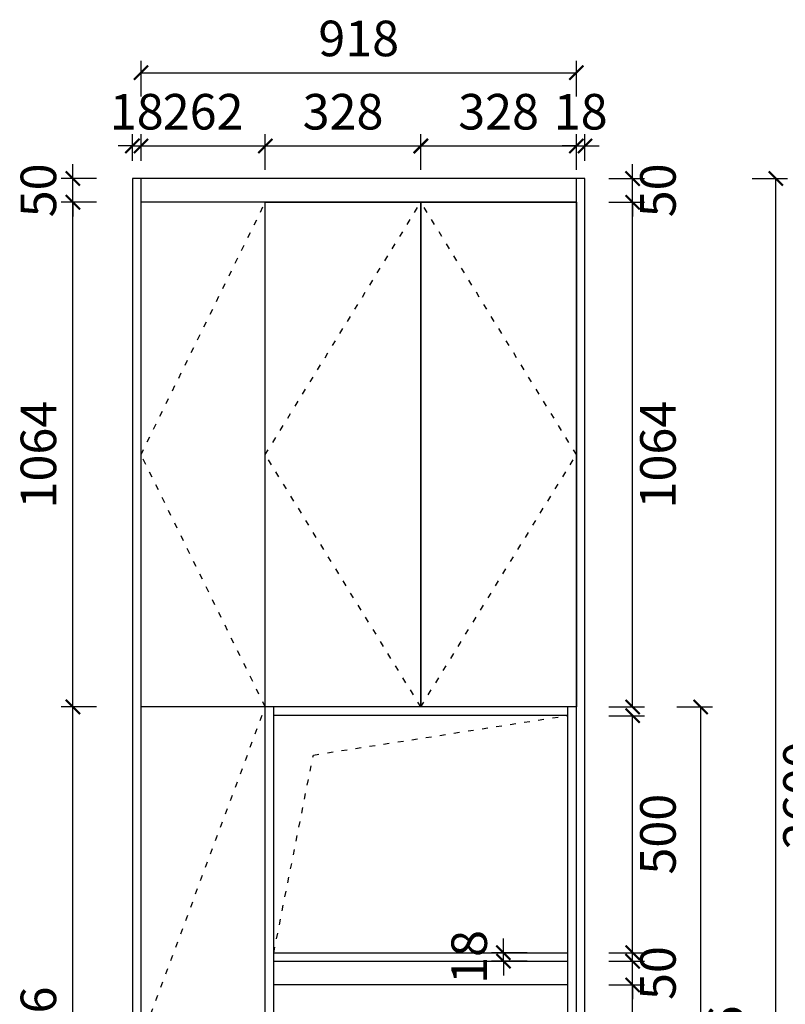
# Model space of a CAD drawing. Units: millimetres. Extents: x 186885 to 193566, y 33496 to 37115.
# Drawn here: x 188897 to 190511, y 34968 to 37043 of the extents above; entities that cross this region are included whole.
import ezdxf

# ---------------------------------------------------------------- set-up
doc = ezdxf.new("R2010")
doc.units = ezdxf.units.MM
doc.linetypes.add('ACAD_ISO03W100', pattern=[30, 12, -18])
for name, color, linetype in [('dkx', 50, 'ACAD_ISO03W100'), ('kmx', 251, 'ACAD_ISO03W100'), ('门板框线', 7, 'Continuous')]:
    doc.layers.add(name, color=color, linetype=linetype)
doc.styles.get("Standard").update_dxf_attribs({"font": 'simhei.ttf'})
doc.dimstyles.new('大标注（无小数）', dxfattribs={"dimscale": 25, "dimtxt": 3, "dimasz": 1.2, "dimexe": 1, "dimexo": 1.5, "dimgap": 1, "dimtad": 2, "dimdec": 0, "dimtxsty": 'Standard', "dimblk": 'ARCHTICK', "dimcen": 2.5, "dimclrd": 251, "dimclre": 251, "dimclrt": 256, "dimadec": 0, "dimazin": 0, "dimtfac": 1, "dimtdec": 0, "dimtix": 1, "dimtmove": 2, "dimatfit": 3, "dimfxl": 2, "dimfxlon": 1, "dimarcsym": 0})

# ---------------------------------------------------------------- blocks, each defined once
blk = doc.blocks.new('_ArchTick')
at = {"color": 0, "linetype": 'ByBlock', "lineweight": 15, "const_width": 0.15}
blk.add_lwpolyline([(-0.5, -0.5), (0.5, 0.5)], dxfattribs=at)
blk = doc.blocks.new('*D20')
at = {"color": 251, "lineweight": -2, "transparency": 16777216}
for p, q in [((190139.3, 35008.4), (190214.3, 35008.4)), ((190189.3, 34108.4), (190189.3, 35008.4)), ((190139.3, 34108.4), (190214.3, 34108.4))]:
    blk.add_line(p, q, dxfattribs=at)
at = {"layer": 'Defpoints', "color": 0, "transparency": 16777216}
for p in [(190052.7, 35008.4), (190189.3, 35008.4), (190052.7, 34108.4)]:
    blk.add_point(p, dxfattribs=at)
at = {"color": 251, "lineweight": -2, "transparency": 16777216, "xscale": 30, "yscale": 30, "zscale": 30}
for p, rotation in [((190189.3, 35008.4), 90), ((190189.3, 34108.4), 270)]:
    blk.add_blockref('_ArchTick', p, dxfattribs=dict(at, rotation=rotation))
at = {"transparency": 16777216, "insert": (190252.3, 34558.4), "char_height": 75, "attachment_point": 5, "rotation": 90}
blk.add_mtext('900', dxfattribs=at)
blk = doc.blocks.new('*D21')
at = {"color": 251, "lineweight": -2, "transparency": 16777216}
for p, q in [((190189.3, 35058.4), (190189.3, 35088.4)), ((190139.3, 35058.4), (190214.3, 35058.4)), ((190189.3, 35008.4), (190189.3, 35058.4)), ((190139.3, 35008.4), (190214.3, 35008.4)), ((190189.3, 35008.4), (190189.3, 34978.4))]:
    blk.add_line(p, q, dxfattribs=at)
at = {"layer": 'Defpoints', "color": 0, "transparency": 16777216}
for p in [(190052.7, 35058.4), (190189.3, 35058.4), (190052.7, 35008.4)]:
    blk.add_point(p, dxfattribs=at)
at = {"color": 251, "lineweight": -2, "transparency": 16777216, "xscale": 30, "yscale": 30, "zscale": 30}
for p, rotation in [((190189.3, 35058.4), 270), ((190189.3, 35008.4), 90)]:
    blk.add_blockref('_ArchTick', p, dxfattribs=dict(at, rotation=rotation))
at = {"transparency": 16777216, "insert": (190252.3, 35033.4), "char_height": 75, "attachment_point": 5, "rotation": 90}
blk.add_mtext('50', dxfattribs=at)
blk = doc.blocks.new('*D22')
at = {"color": 251, "lineweight": -2, "transparency": 16777216}
for p, q in [((189916.8, 35076.4), (189916.8, 35106.4)), ((189966.8, 35076.4), (189891.8, 35076.4)), ((189916.8, 35058.4), (189916.8, 35076.4)), ((189966.8, 35058.4), (189891.8, 35058.4)), ((189916.8, 35058.4), (189916.8, 35028.4))]:
    blk.add_line(p, q, dxfattribs=at)
at = {"layer": 'Defpoints', "color": 0, "transparency": 16777216}
for p in [(189916.8, 35076.4), (190016.1, 35076.4), (190016.1, 35058.4)]:
    blk.add_point(p, dxfattribs=at)
at = {"color": 251, "lineweight": -2, "transparency": 16777216, "xscale": 30, "yscale": 30, "zscale": 30}
for p, rotation in [((189916.8, 35076.4), 270), ((189916.8, 35058.4), 90)]:
    blk.add_blockref('_ArchTick', p, dxfattribs=dict(at, rotation=rotation))
at = {"transparency": 16777216, "insert": (189854.3, 35067.4), "char_height": 75, "attachment_point": 5, "rotation": 90}
blk.add_mtext('18', dxfattribs=at)
blk = doc.blocks.new('*D23')
at = {"color": 251, "lineweight": -2, "transparency": 16777216}
for p, q in [((190139.3, 35576), (190214.3, 35576)), ((190189.3, 35076.4), (190189.3, 35576)), ((190139.3, 35076.4), (190214.3, 35076.4))]:
    blk.add_line(p, q, dxfattribs=at)
at = {"layer": 'Defpoints', "color": 0, "transparency": 16777216}
for p in [(190070.7, 35576), (190189.3, 35576), (190052.7, 35076.4)]:
    blk.add_point(p, dxfattribs=at)
at = {"color": 251, "lineweight": -2, "transparency": 16777216, "xscale": 30, "yscale": 30, "zscale": 30}
for p, rotation in [((190189.3, 35576), 90), ((190189.3, 35076.4), 270)]:
    blk.add_blockref('_ArchTick', p, dxfattribs=dict(at, rotation=rotation))
at = {"transparency": 16777216, "insert": (190252.3, 35326.2), "char_height": 75, "attachment_point": 5, "rotation": 90}
blk.add_mtext('500', dxfattribs=at)
blk = doc.blocks.new('*D24')
at = {"color": 251, "lineweight": -2, "transparency": 16777216}
for p, q in [((190282.6, 35594.4), (190357.6, 35594.4)), ((190332.6, 35594.4), (190332.6, 34108.4)), ((190282.6, 34108.4), (190357.6, 34108.4))]:
    blk.add_line(p, q, dxfattribs=at)
at = {"layer": 'Defpoints', "color": 0, "transparency": 16777216}
for p in [(190070.7, 35594.4), (190070.7, 34108.4), (190332.6, 34108.4)]:
    blk.add_point(p, dxfattribs=at)
at = {"color": 251, "lineweight": -2, "transparency": 16777216, "xscale": 30, "yscale": 30, "zscale": 30}
for p, rotation in [((190332.6, 35594.4), 90), ((190332.6, 34108.4), 270)]:
    blk.add_blockref('_ArchTick', p, dxfattribs=dict(at, rotation=rotation))
at = {"transparency": 16777216, "insert": (190395.1, 34851.4), "char_height": 75, "attachment_point": 5, "rotation": 90}
blk.add_mtext('1486', dxfattribs=at)
blk = doc.blocks.new('*D25')
at = {"color": 251, "lineweight": -2, "transparency": 16777216}
for p, q in [((190139.3, 36658.4), (190214.3, 36658.4)), ((190189.3, 35594.4), (190189.3, 36658.4)), ((190139.3, 35594.4), (190214.3, 35594.4))]:
    blk.add_line(p, q, dxfattribs=at)
at = {"layer": 'Defpoints', "color": 0, "transparency": 16777216}
for p in [(190070.7, 36658.4), (190189.3, 36658.4), (190070.7, 35594.4)]:
    blk.add_point(p, dxfattribs=at)
at = {"color": 251, "lineweight": -2, "transparency": 16777216, "xscale": 30, "yscale": 30, "zscale": 30}
for p, rotation in [((190189.3, 36658.4), 90), ((190189.3, 35594.4), 270)]:
    blk.add_blockref('_ArchTick', p, dxfattribs=dict(at, rotation=rotation))
at = {"transparency": 16777216, "insert": (190252.3, 36126.4), "char_height": 75, "attachment_point": 5, "rotation": 90}
blk.add_mtext('1064', dxfattribs=at)
blk = doc.blocks.new('*D29')
at = {"color": 251, "lineweight": -2, "transparency": 16777216}
for p, q in [((190441.1, 36708.4), (190516.1, 36708.4)), ((190491.1, 34108.4), (190491.1, 36708.4)), ((190441.1, 34108.4), (190516.1, 34108.4))]:
    blk.add_line(p, q, dxfattribs=at)
at = {"layer": 'Defpoints', "color": 0, "transparency": 16777216}
for p in [(190088.7, 36708.4), (190491.1, 36708.4), (190088.7, 34108.4)]:
    blk.add_point(p, dxfattribs=at)
at = {"color": 251, "lineweight": -2, "transparency": 16777216, "xscale": 30, "yscale": 30, "zscale": 30}
for p, rotation in [((190491.1, 36708.4), 90), ((190491.1, 34108.4), 270)]:
    blk.add_blockref('_ArchTick', p, dxfattribs=dict(at, rotation=rotation))
at = {"transparency": 16777216, "insert": (190554, 35408.4), "char_height": 75, "attachment_point": 5, "rotation": 90}
blk.add_mtext('2600', dxfattribs=at)
blk = doc.blocks.new('*D30')
at = {"color": 251, "lineweight": -2, "transparency": 16777216}
for p, q in [((190189.3, 36708.4), (190189.3, 36738.4)), ((190139.3, 36708.4), (190214.3, 36708.4)), ((190189.3, 36658.4), (190189.3, 36708.4)), ((190139.3, 36658.4), (190214.3, 36658.4)), ((190189.3, 36658.4), (190189.3, 36628.4))]:
    blk.add_line(p, q, dxfattribs=at)
at = {"layer": 'Defpoints', "color": 0, "transparency": 16777216}
for p in [(190070.7, 36708.4), (190189.3, 36708.4), (190070.7, 36658.4)]:
    blk.add_point(p, dxfattribs=at)
at = {"color": 251, "lineweight": -2, "transparency": 16777216, "xscale": 30, "yscale": 30, "zscale": 30}
for p, rotation in [((190189.3, 36708.4), 270), ((190189.3, 36658.4), 90)]:
    blk.add_blockref('_ArchTick', p, dxfattribs=dict(at, rotation=rotation))
at = {"transparency": 16777216, "insert": (190252.3, 36683.4), "char_height": 75, "attachment_point": 5, "rotation": 90}
blk.add_mtext('50', dxfattribs=at)
blk = doc.blocks.new('*D46')
at = {"color": 251, "lineweight": -2, "transparency": 16777216}
for p, q in [((189059.1, 35594.4), (188984.1, 35594.4)), ((189009.1, 34188.4), (189009.1, 35594.4)), ((189059.1, 34188.4), (188984.1, 34188.4))]:
    blk.add_line(p, q, dxfattribs=at)
at = {"layer": 'Defpoints', "color": 0, "transparency": 16777216}
for p in [(189009.1, 35594.4), (189152.7, 35594.4), (189152.7, 34188.4)]:
    blk.add_point(p, dxfattribs=at)
at = {"color": 251, "lineweight": -2, "transparency": 16777216, "xscale": 30, "yscale": 30, "zscale": 30}
for p, rotation in [((189009.1, 35594.4), 90), ((189009.1, 34188.4), 270)]:
    blk.add_blockref('_ArchTick', p, dxfattribs=dict(at, rotation=rotation))
at = {"transparency": 16777216, "insert": (188946.1, 34891.4), "char_height": 75, "attachment_point": 5, "rotation": 90}
blk.add_mtext('1406', dxfattribs=at)
blk = doc.blocks.new('*D47')
at = {"color": 251, "lineweight": -2, "transparency": 16777216}
for p, q in [((189059.1, 36658.4), (188984.1, 36658.4)), ((189009.1, 35594.4), (189009.1, 36658.4)), ((189059.1, 35594.4), (188984.1, 35594.4))]:
    blk.add_line(p, q, dxfattribs=at)
at = {"layer": 'Defpoints', "color": 0, "transparency": 16777216}
for p in [(189009.1, 36658.4), (189152.7, 36658.4), (189152.7, 35594.4)]:
    blk.add_point(p, dxfattribs=at)
at = {"color": 251, "lineweight": -2, "transparency": 16777216, "xscale": 30, "yscale": 30, "zscale": 30}
for p, rotation in [((189009.1, 36658.4), 90), ((189009.1, 35594.4), 270)]:
    blk.add_blockref('_ArchTick', p, dxfattribs=dict(at, rotation=rotation))
at = {"transparency": 16777216, "insert": (188946.1, 36126.4), "char_height": 75, "attachment_point": 5, "rotation": 90}
blk.add_mtext('1064', dxfattribs=at)
blk = doc.blocks.new('*D48')
at = {"color": 251, "lineweight": -2, "transparency": 16777216}
for p, q in [((189009.1, 36708.4), (189009.1, 36738.4)), ((189059.1, 36708.4), (188984.1, 36708.4)), ((189009.1, 36658.4), (189009.1, 36708.4)), ((189059.1, 36658.4), (188984.1, 36658.4)), ((189009.1, 36658.4), (189009.1, 36628.4))]:
    blk.add_line(p, q, dxfattribs=at)
at = {"layer": 'Defpoints', "color": 0, "transparency": 16777216}
for p in [(189009.1, 36708.4), (189152.7, 36708.4), (189152.7, 36658.4)]:
    blk.add_point(p, dxfattribs=at)
at = {"color": 251, "lineweight": -2, "transparency": 16777216, "xscale": 30, "yscale": 30, "zscale": 30}
for p, rotation in [((189009.1, 36708.4), 270), ((189009.1, 36658.4), 90)]:
    blk.add_blockref('_ArchTick', p, dxfattribs=dict(at, rotation=rotation))
at = {"transparency": 16777216, "insert": (188946.1, 36683.4), "char_height": 75, "attachment_point": 5, "rotation": 90}
blk.add_mtext('50', dxfattribs=at)
blk = doc.blocks.new('*D49')
at = {"color": 251, "lineweight": -2, "transparency": 16777216}
for p, q in [((189134.7, 36745.9), (189134.7, 36802)), ((189152.7, 36745.9), (189152.7, 36802)), ((189134.7, 36777), (189104.7, 36777)), ((189134.7, 36777), (189152.7, 36777)), ((189152.7, 36777), (189182.7, 36777))]:
    blk.add_line(p, q, dxfattribs=at)
at = {"layer": 'Defpoints', "color": 0, "transparency": 16777216}
for p in [(189152.7, 36777), (189134.7, 36708.4), (189152.7, 36708.4)]:
    blk.add_point(p, dxfattribs=at)
at = {"color": 251, "lineweight": -2, "transparency": 16777216, "xscale": 30, "yscale": 30, "zscale": 30}
blk.add_blockref('_ArchTick', (189134.7, 36777), dxfattribs=at)
at = {"color": 251, "lineweight": -2, "transparency": 16777216, "xscale": 30, "yscale": 30, "zscale": 30, "rotation": 180}
blk.add_blockref('_ArchTick', (189152.7, 36777), dxfattribs=at)
at = {"transparency": 16777216, "insert": (189143.7, 36839.5), "char_height": 75, "attachment_point": 5}
blk.add_mtext('18', dxfattribs=at)
blk = doc.blocks.new('*D50')
at = {"color": 251, "lineweight": -2, "transparency": 16777216}
for p, q in [((189152.7, 36745.9), (189152.7, 36802)), ((189414.7, 36727), (189414.7, 36802)), ((189152.7, 36777), (189414.7, 36777))]:
    blk.add_line(p, q, dxfattribs=at)
at = {"layer": 'Defpoints', "color": 0, "transparency": 16777216}
for p in [(189414.7, 36777), (189152.7, 36708.4), (189414.7, 36658.4)]:
    blk.add_point(p, dxfattribs=at)
at = {"color": 251, "lineweight": -2, "transparency": 16777216, "xscale": 30, "yscale": 30, "zscale": 30, "rotation": 180}
blk.add_blockref('_ArchTick', (189152.7, 36777), dxfattribs=at)
at = {"color": 251, "lineweight": -2, "transparency": 16777216, "xscale": 30, "yscale": 30, "zscale": 30}
blk.add_blockref('_ArchTick', (189414.7, 36777), dxfattribs=at)
at = {"transparency": 16777216, "insert": (189283.7, 36839.5), "char_height": 75, "attachment_point": 5}
blk.add_mtext('262', dxfattribs=at)
blk = doc.blocks.new('*D51')
at = {"color": 251, "lineweight": -2, "transparency": 16777216}
for p, q in [((189414.7, 36727), (189414.7, 36802)), ((189742.7, 36727), (189742.7, 36802)), ((189414.7, 36777), (189742.7, 36777))]:
    blk.add_line(p, q, dxfattribs=at)
at = {"layer": 'Defpoints', "color": 0, "transparency": 16777216}
for p in [(189742.7, 36777), (189414.7, 36658.4), (189742.7, 36658.4)]:
    blk.add_point(p, dxfattribs=at)
at = {"color": 251, "lineweight": -2, "transparency": 16777216, "xscale": 30, "yscale": 30, "zscale": 30, "rotation": 180}
blk.add_blockref('_ArchTick', (189414.7, 36777), dxfattribs=at)
at = {"color": 251, "lineweight": -2, "transparency": 16777216, "xscale": 30, "yscale": 30, "zscale": 30}
blk.add_blockref('_ArchTick', (189742.7, 36777), dxfattribs=at)
at = {"transparency": 16777216, "insert": (189578.7, 36839.5), "char_height": 75, "attachment_point": 5}
blk.add_mtext('328', dxfattribs=at)
blk = doc.blocks.new('*D52')
at = {"color": 251, "lineweight": -2, "transparency": 16777216}
for p, q in [((189742.7, 36727), (189742.7, 36802)), ((190070.7, 36727), (190070.7, 36802)), ((189742.7, 36777), (190070.7, 36777))]:
    blk.add_line(p, q, dxfattribs=at)
at = {"layer": 'Defpoints', "color": 0, "transparency": 16777216}
for p in [(190070.7, 36777), (189742.7, 36658.4), (190070.7, 36658.4)]:
    blk.add_point(p, dxfattribs=at)
at = {"color": 251, "lineweight": -2, "transparency": 16777216, "xscale": 30, "yscale": 30, "zscale": 30, "rotation": 180}
blk.add_blockref('_ArchTick', (189742.7, 36777), dxfattribs=at)
at = {"color": 251, "lineweight": -2, "transparency": 16777216, "xscale": 30, "yscale": 30, "zscale": 30}
blk.add_blockref('_ArchTick', (190070.7, 36777), dxfattribs=at)
at = {"transparency": 16777216, "insert": (189906.7, 36839.5), "char_height": 75, "attachment_point": 5}
blk.add_mtext('328', dxfattribs=at)
blk = doc.blocks.new('*D53')
at = {"color": 251, "lineweight": -2, "transparency": 16777216}
for p, q in [((190070.7, 36727), (190070.7, 36802)), ((190088.7, 36745.9), (190088.7, 36802)), ((190070.7, 36777), (190040.7, 36777)), ((190070.7, 36777), (190088.7, 36777)), ((190088.7, 36777), (190118.7, 36777))]:
    blk.add_line(p, q, dxfattribs=at)
at = {"layer": 'Defpoints', "color": 0, "transparency": 16777216}
for p in [(190088.7, 36777), (190088.7, 36708.4), (190070.7, 36658.4)]:
    blk.add_point(p, dxfattribs=at)
at = {"color": 251, "lineweight": -2, "transparency": 16777216, "xscale": 30, "yscale": 30, "zscale": 30}
blk.add_blockref('_ArchTick', (190070.7, 36777), dxfattribs=at)
at = {"color": 251, "lineweight": -2, "transparency": 16777216, "xscale": 30, "yscale": 30, "zscale": 30, "rotation": 180}
blk.add_blockref('_ArchTick', (190088.7, 36777), dxfattribs=at)
at = {"transparency": 16777216, "insert": (190079.7, 36839.5), "char_height": 75, "attachment_point": 5}
blk.add_mtext('18', dxfattribs=at)
blk = doc.blocks.new('*D54')
at = {"color": 251, "lineweight": -2, "transparency": 16777216}
for p, q in [((189152.7, 36881.5), (189152.7, 36956.5)), ((190070.7, 36881.5), (190070.7, 36956.5)), ((189152.7, 36931.5), (190070.7, 36931.5))]:
    blk.add_line(p, q, dxfattribs=at)
at = {"layer": 'Defpoints', "color": 0, "transparency": 16777216}
for p in [(190070.7, 36931.5), (189152.7, 36708.4), (190070.7, 36708.4)]:
    blk.add_point(p, dxfattribs=at)
at = {"color": 251, "lineweight": -2, "transparency": 16777216, "xscale": 30, "yscale": 30, "zscale": 30, "rotation": 180}
blk.add_blockref('_ArchTick', (189152.7, 36931.5), dxfattribs=at)
at = {"color": 251, "lineweight": -2, "transparency": 16777216, "xscale": 30, "yscale": 30, "zscale": 30}
blk.add_blockref('_ArchTick', (190070.7, 36931.5), dxfattribs=at)
at = {"transparency": 16777216, "insert": (189611.7, 36994), "char_height": 75, "attachment_point": 5}
blk.add_mtext('918', dxfattribs=at)

msp = doc.modelspace()

# ---------------------------------------------------------------- linework, layer by layer
for p, q in [((190088.7, 36708.4), (189134.7, 36708.4)), ((189134.7, 36708.4), (189134.7, 34108.4)), ((189152.7, 34108.4), (189152.7, 36708.4)), ((190070.7, 34108.4), (190070.7, 36708.4)), ((190088.7, 34108.4), (190088.7, 36708.4)), ((190070.7, 36658.4), (189152.7, 36658.4)), ((189414.7, 34108.4), (189414.7, 36658.4)), ((189414.7, 35594.4), (189152.7, 35594.4)), ((190070.7, 35594.4), (189414.7, 35594.4)), ((189432.7, 34108.4), (189432.7, 35594.4)), ((190052.7, 34108.4), (190052.7, 35594.4)), ((190052.7, 35576.4), (189432.7, 35576.4)), ((189432.7, 35076.4), (190052.7, 35076.4)), ((189432.7, 35058.4), (190052.7, 35058.4)), ((190052.7, 35008.4), (189432.7, 35008.4))]:
    msp.add_line(p, q)
at = {"layer": 'dkx'}
msp.add_lwpolyline([(189432.7, 35076.4), (189516.1, 35493.1), (190052.7, 35576.4)], dxfattribs=at)
at = {"layer": 'kmx'}
for points in [[(189414.7, 35594.4), (189152.7, 36126.4), (189414.7, 36658.4)], [(189742.7, 35594.4), (189414.7, 36126.4), (189742.7, 36658.4)], [(189742.7, 35594.4), (190070.7, 36126.4), (189742.7, 36658.4)], [(189414.7, 34188.4), (189152.7, 34891.4), (189414.7, 35594.4)]]:
    msp.add_lwpolyline(points, dxfattribs=at)
at = {"layer": '门板框线'}
for points in [[(189414.7, 36658.4), (189742.7, 36658.4), (189742.7, 35594.4), (189414.7, 35594.4)], [(189742.7, 36658.4), (190070.7, 36658.4), (190070.7, 35594.4), (189742.7, 35594.4)]]:
    msp.add_lwpolyline(points, close=True, dxfattribs=at)

# ---------------------------------------------------------------- dimensions: what is measured, and where the dimension line sits
for base, p1, p2, picture, middle in [((190070.7, 36931.5), (189152.7, 36708.4), (190070.7, 36708.4), '*D54', (189611.7, 36994)), ((189152.7, 36777), (189134.7, 36708.4), (189152.7, 36708.4), '*D49', (189143.7, 36839.5)), ((189414.7, 36777), (189152.7, 36708.4), (189414.7, 36658.4), '*D50', (189283.7, 36839.5)), ((189742.7, 36777), (189414.7, 36658.4), (189742.7, 36658.4), '*D51', (189578.7, 36839.5)), ((190070.7, 36777), (189742.7, 36658.4), (190070.7, 36658.4), '*D52', (189906.7, 36839.5)), ((190088.7, 36777), (190070.7, 36658.4), (190088.7, 36708.4), '*D53', (190079.7, 36839.5))]:
    dim = msp.add_linear_dim(base=base, p1=p1, p2=p2, dimstyle='大标注（无小数）')
    dim.commit()
    dim.dimension.update_dxf_attribs({"geometry": picture, "text_midpoint": middle})
for base, p1, p2, picture, middle in [((189009.1, 36708.4), (189152.7, 36658.4), (189152.7, 36708.4), '*D48', (188946.1, 36683.4)), ((190189.3, 36708.4), (190070.7, 36658.4), (190070.7, 36708.4), '*D30', (190252.3, 36683.4)), ((190491.1, 36708.4), (190088.7, 34108.4), (190088.7, 36708.4), '*D29', (190554, 35408.4)), ((189009.1, 36658.4), (189152.7, 35594.4), (189152.7, 36658.4), '*D47', (188946.1, 36126.4)), ((190189.3, 36658.4), (190070.7, 35594.4), (190070.7, 36658.4), '*D25', (190252.3, 36126.4)), ((189009.1, 35594.4), (189152.7, 34188.4), (189152.7, 35594.4), '*D46', (188946.1, 34891.4)), ((190332.6, 34108.4), (190070.7, 35594.4), (190070.7, 34108.4), '*D24', (190395.1, 34851.4)), ((190189.3, 35576), (190052.7, 35076.4), (190070.7, 35576), '*D23', (190252.3, 35326.2)), ((189916.8, 35076.4), (190016.1, 35058.4), (190016.1, 35076.4), '*D22', (189854.3, 35067.4)), ((190189.3, 35058.4), (190052.7, 35008.4), (190052.7, 35058.4), '*D21', (190252.3, 35033.4)), ((190189.3, 35008.4), (190052.7, 34108.4), (190052.7, 35008.4), '*D20', (190252.3, 34558.4))]:
    dim = msp.add_linear_dim(base=base, p1=p1, p2=p2, angle=90, dimstyle='大标注（无小数）')
    dim.commit()
    dim.dimension.update_dxf_attribs({"geometry": picture, "text_midpoint": middle})

doc.saveas('drawing.dxf')
